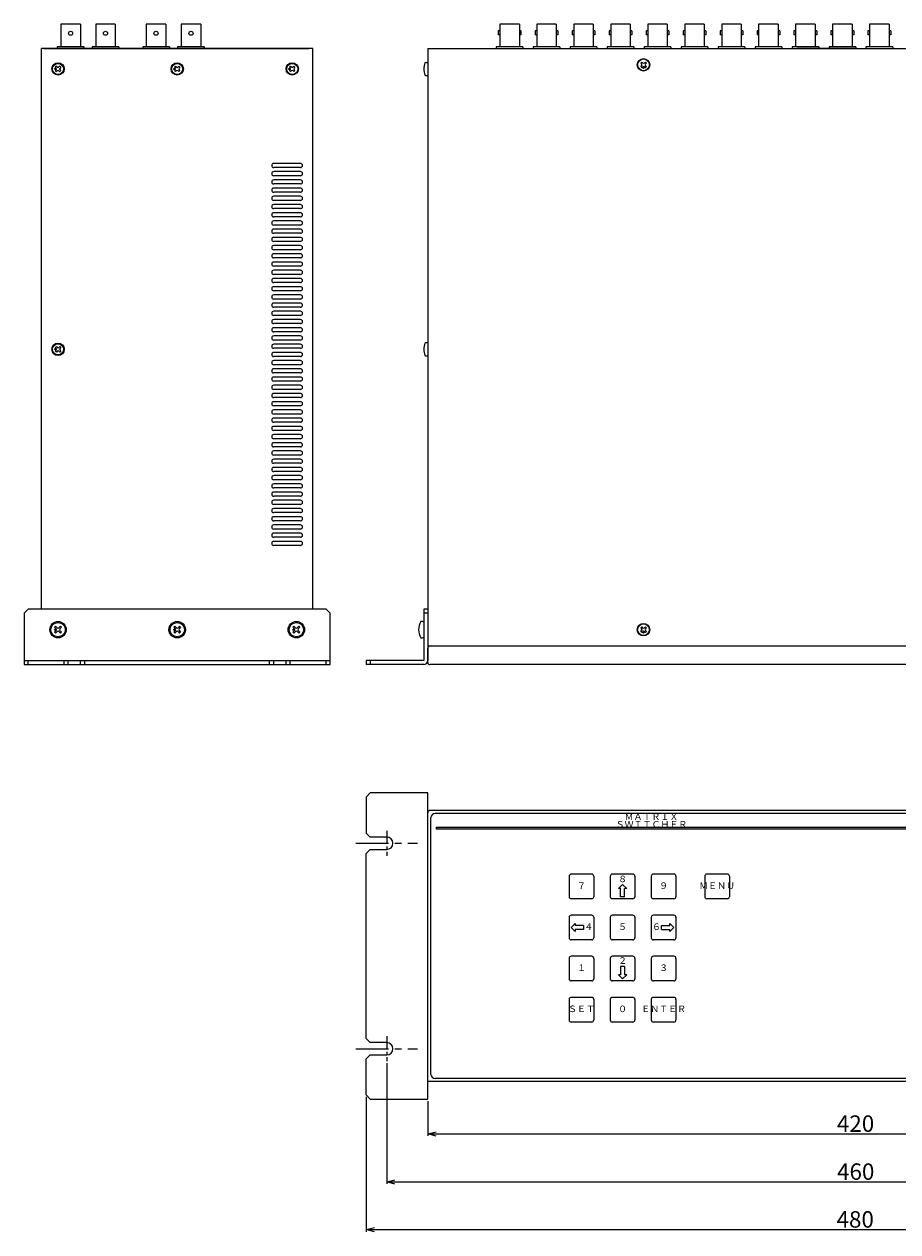
# Model space of a CAD drawing. Extents: x -404 to 451, y 17 to 1222.
# Drawn here: x -404 to 21, y 17 to 605 of the extents above; entities that cross this region are included whole.
import ezdxf

# ---------------------------------------------------------------- set-up
doc = ezdxf.new("R2010")
doc.units = 0
doc.linetypes.add('CENTER', pattern=[50.8, 31.75, -6.35, 6.35, -6.35])
doc.layers.get('0').update_dxf_attribs({"linetype": 'CONTINUOUS'})
doc.layers.get('DEFPOINTS').update_dxf_attribs({"linetype": 'CONTINUOUS'})
for name, color, linetype in [('ear', 200, 'CONTINUOUS'), ('寸法', 7, 'CONTINUOUS'), ('本体', 7, 'CONTINUOUS')]:
    doc.layers.add(name, color=color, linetype=linetype)
doc.styles.add('MX_NOTE_STANDARD', font='txt.shx', dxfattribs={"height": 4.1656, "bigfont": 'extfont.shx'})
doc.styles.add('幅0.6高さ2.3', font='txt.shx', dxfattribs={"width": 0.6, "height": 2.3, "bigfont": 'extfont.shx'})
doc.styles.add('幅0.8高さ2.3', font='txt.shx', dxfattribs={"width": 0.8, "height": 2.3, "bigfont": 'extfont.shx'})
doc.dimstyles.new('ARTICS', dxfattribs={"dimtxt": 4.1656, "dimasz": 4, "dimexe": 1, "dimexo": 1, "dimgap": 1, "dimtad": 1, "dimtoh": 1, "dimdec": 1, "dimdsep": 46, "dimtxsty": 'MX_NOTE_STANDARD', "dimblk": 'OPEN30', "dimcen": 2.5, "dimclrt": 6, "dimadec": 0, "dimazin": 0, "dimtfac": 1, "dimtdec": 1, "dimtmove": 0, "dimatfit": 3, "dimldrblk": 'OPEN30', "dimfxl": 1, "dimtolj": 1, "dimtzin": 0, "dimlwd": 13, "dimlwe": 13, "dimarcsym": 0})

# ---------------------------------------------------------------- blocks, each defined once
blk = doc.blocks.new('_OPEN30')
at = {"color": 0, "linetype": 'ByBlock'}
for p, q in [((-1, 0.267949), (0, 0)), ((0, 0), (-1, -0.267949)), ((0, 0), (-1, 0))]:
    blk.add_line(p, q, dxfattribs=at)
blk = doc.blocks.new('*D91')
at = {"layer": 'DEFPOINTS', "color": 0, "linetype": 'Continuous'}
for p in [(-237.75, 83.76), (242.25, 84.76), (242.25, 18.17)]:
    blk.add_point(p, dxfattribs=at)
at = {"layer": '寸法', "color": 0, "linetype": 'Continuous', "lineweight": 13}
for p, q in [((-237.75, 82.76), (-237.75, 17.17)), ((242.25, 83.76), (242.25, 17.17)), ((-233.75, 18.17), (238.25, 18.17))]:
    blk.add_line(p, q, dxfattribs=at)
at = {"layer": '寸法', "color": 0, "linetype": 'Continuous', "lineweight": 13, "xscale": 4, "yscale": 4, "zscale": 4, "rotation": 180}
blk.add_blockref('_OPEN30', (-237.75, 18.17), dxfattribs=at)
at = {"layer": '寸法', "color": 0, "linetype": 'Continuous', "lineweight": 13, "xscale": 4, "yscale": 4, "zscale": 4}
blk.add_blockref('_OPEN30', (242.25, 18.17), dxfattribs=at)
at = {"layer": '寸法', "color": 6, "linetype": 'Continuous', "insert": (0.31, 23.17), "char_height": 8, "attachment_point": 5}
blk.add_mtext('\\A1;480', dxfattribs=at)
blk = doc.blocks.new('*D92')
at = {"layer": 'DEFPOINTS', "color": 0, "linetype": 'Continuous'}
for p in [(-227.75, 100.18), (232.25, 100.18), (232.25, 41.42)]:
    blk.add_point(p, dxfattribs=at)
at = {"layer": '寸法', "color": 0, "linetype": 'Continuous', "lineweight": 13}
for p, q in [((-227.75, 99.18), (-227.75, 40.42)), ((232.25, 99.18), (232.25, 40.42)), ((-223.75, 41.42), (228.25, 41.42))]:
    blk.add_line(p, q, dxfattribs=at)
at = {"layer": '寸法', "color": 0, "linetype": 'Continuous', "lineweight": 13, "xscale": 4, "yscale": 4, "zscale": 4, "rotation": 180}
blk.add_blockref('_OPEN30', (-227.75, 41.42), dxfattribs=at)
at = {"layer": '寸法', "color": 0, "linetype": 'Continuous', "lineweight": 13, "xscale": 4, "yscale": 4, "zscale": 4}
blk.add_blockref('_OPEN30', (232.25, 41.42), dxfattribs=at)
at = {"layer": '寸法', "color": 6, "linetype": 'Continuous', "insert": (0.55, 46.42), "char_height": 8, "attachment_point": 5}
blk.add_mtext('\\A1;460', dxfattribs=at)
blk = doc.blocks.new('*D93')
at = {"layer": 'DEFPOINTS', "color": 0, "linetype": 'Continuous'}
for p in [(-207.75, 81.76), (212.25, 81.76), (212.25, 64.79)]:
    blk.add_point(p, dxfattribs=at)
at = {"layer": '寸法', "color": 0, "linetype": 'Continuous', "lineweight": 13}
for p, q in [((-207.75, 80.76), (-207.75, 63.79)), ((212.25, 80.76), (212.25, 63.79)), ((-203.75, 64.79), (208.25, 64.79))]:
    blk.add_line(p, q, dxfattribs=at)
at = {"layer": '寸法', "color": 0, "linetype": 'Continuous', "lineweight": 13, "xscale": 4, "yscale": 4, "zscale": 4, "rotation": 180}
blk.add_blockref('_OPEN30', (-207.75, 64.79), dxfattribs=at)
at = {"layer": '寸法', "color": 0, "linetype": 'Continuous', "lineweight": 13, "xscale": 4, "yscale": 4, "zscale": 4}
blk.add_blockref('_OPEN30', (212.25, 64.79), dxfattribs=at)
at = {"layer": '寸法', "color": 6, "linetype": 'Continuous', "insert": (0.47, 69.79), "char_height": 8, "attachment_point": 5}
blk.add_mtext('\\A1;420', dxfattribs=at)

msp = doc.modelspace()

# ---------------------------------------------------------------- linework, layer by layer
at = {"layer": 'ear', "linetype": 'Continuous'}
for p, q in [((-402.25, 320.26), (-404.25, 318.26)), ((-404.25, 318.26), (-404.25, 293.26)), ((-257.25, 320.26), (-402.25, 320.26)), ((-255.25, 318.26), (-257.25, 320.26)), ((-255.25, 293.26), (-255.25, 318.26)), ((-209.75, 320.26), (-209.75, 295.26)), ((-207.75, 320.26), (-209.75, 320.26)), ((-207.75, 318.26), (-209.75, 318.26)), ((-207.75, 320.26), (-207.75, 295.26)), ((-388.92, 311.93), (-389.41, 311.43)), ((-388.92, 311.93), (-388.17, 311.18)), ((-386.58, 311.93), (-387.33, 311.18)), ((-386.58, 311.93), (-386.09, 311.43)), ((-330.92, 311.93), (-331.41, 311.43)), ((-330.92, 311.93), (-330.17, 311.18)), ((-328.58, 311.93), (-329.33, 311.18)), ((-328.58, 311.93), (-328.09, 311.43)), ((-272.92, 311.93), (-273.41, 311.43)), ((-272.92, 311.93), (-272.17, 311.18)), ((-270.58, 311.93), (-271.33, 311.18)), ((-270.58, 311.93), (-270.09, 311.43)), ((-209.75, 313.88), (-209.75, 306.65)), ((-389.41, 311.43), (-388.67, 310.69)), ((-388.67, 309.84), (-389.41, 309.1)), ((-389.41, 309.1), (-388.92, 308.6)), ((-388.17, 309.34), (-388.92, 308.6)), ((-387.33, 309.34), (-386.58, 308.6)), ((-386.09, 311.43), (-386.83, 310.69)), ((-386.83, 309.84), (-386.09, 309.1)), ((-386.09, 309.1), (-386.58, 308.6)), ((-331.41, 311.43), (-330.67, 310.69)), ((-330.67, 309.84), (-331.41, 309.1)), ((-331.41, 309.1), (-330.92, 308.6)), ((-330.17, 309.34), (-330.92, 308.6)), ((-329.33, 309.34), (-328.58, 308.6)), ((-328.09, 311.43), (-328.83, 310.69)), ((-328.83, 309.84), (-328.09, 309.1)), ((-328.09, 309.1), (-328.58, 308.6)), ((-273.41, 311.43), (-272.67, 310.69)), ((-272.67, 309.84), (-273.41, 309.1)), ((-273.41, 309.1), (-272.92, 308.6)), ((-272.17, 309.34), (-272.92, 308.6)), ((-271.33, 309.34), (-270.58, 308.6)), ((-270.09, 311.43), (-270.83, 310.69)), ((-270.83, 309.84), (-270.09, 309.1)), ((-270.09, 309.1), (-270.58, 308.6)), ((-404.25, 295.26), (-255.25, 295.26)), ((-402.25, 293.26), (-402.25, 295.26)), ((-384.75, 293.26), (-384.75, 295.26)), ((-382.75, 293.26), (-382.75, 295.26)), ((-376.75, 293.26), (-376.75, 295.26)), ((-374.75, 293.26), (-374.75, 295.26)), ((-284.75, 293.26), (-284.75, 295.26)), ((-282.75, 293.26), (-282.75, 295.26)), ((-276.75, 293.26), (-276.75, 295.26)), ((-274.75, 293.26), (-274.75, 295.26)), ((-257.25, 293.26), (-257.25, 295.26)), ((-209.75, 295.26), (-237.75, 295.26)), ((-237.75, 295.26), (-237.75, 293.26)), ((-235.75, 295.26), (-235.75, 293.26)), ((-404.25, 293.26), (-255.25, 293.26)), ((-209.75, 293.26), (-237.75, 293.26)), ((-235.75, 230.76), (-237.75, 228.76)), ((-207.75, 230.76), (-235.75, 230.76)), ((-207.75, 81.76), (-207.75, 230.76)), ((-237.75, 228.76), (-237.75, 211.26)), ((-235.75, 209.26), (-237.75, 211.26)), ((-227.75, 209.26), (-235.75, 209.26)), ((-235.75, 203.26), (-237.75, 201.26)), ((-237.75, 111.26), (-237.75, 201.26)), ((-235.75, 203.26), (-227.75, 203.26)), ((-235.75, 109.26), (-237.75, 111.26)), ((-227.75, 109.26), (-235.75, 109.26)), ((-235.75, 103.26), (-237.75, 101.26)), ((-237.75, 83.76), (-237.75, 101.26)), ((-235.75, 103.26), (-227.75, 103.26)), ((-235.75, 81.76), (-237.75, 83.76)), ((-235.75, 81.76), (-207.75, 81.76))]:
    msp.add_line(p, q, dxfattribs=at)
at = {"layer": 'ear', "color": 0, "linetype": 'CENTER', "ltscale": 0.2}
for p, q in [((-227.75, 212.34), (-227.75, 200.18)), ((-227.75, 112.34), (-227.75, 100.18))]:
    msp.add_line(p, q, dxfattribs=at)
at = {"layer": 'ear', "color": 0, "linetype": 'CENTER', "ltscale": 0.5}
for p, q in [((-242.8, 206.26), (-212.7, 206.26)), ((-242.8, 206.26), (-212.7, 206.26)), ((-242.8, 106.26), (-212.7, 106.26))]:
    msp.add_line(p, q, dxfattribs=at)
at = {"layer": 'ear', "linetype": 'Continuous'}
for centre, radius in [((-387.75, 310.26), 4), ((-387.75, 310.26), 3.5), ((-329.75, 310.26), 4), ((-329.75, 310.26), 3.5), ((-271.75, 310.26), 4), ((-271.75, 310.26), 3.5), ((-389.16, 310.26), 0.3), ((-331.16, 310.26), 0.3), ((-273.16, 310.26), 0.3)]:
    msp.add_circle(centre, radius, dxfattribs=at)
for centre, radius, start, end in [((-204.25, 310.26), 8, 150.63729, 209.38337), ((-210.75, 312.76), 1.5, 48.20002, 108.33323), ((-389.09, 310.26), 0.6, 315.06749, 44.93251), ((-387.75, 311.61), 0.6, 225.06748, 314.93251), ((-387.75, 308.92), 0.6, 45.06748, 134.93251), ((-386.41, 310.26), 0.6, 135.06748, 224.93251), ((-331.09, 310.26), 0.6, 315.06749, 44.93251), ((-329.75, 311.61), 0.6, 225.06748, 314.93251), ((-329.75, 308.92), 0.6, 45.06748, 134.93251), ((-328.41, 310.26), 0.6, 135.06748, 224.93251), ((-273.09, 310.26), 0.6, 315.06749, 44.93251), ((-271.75, 311.61), 0.6, 225.06748, 314.93251), ((-271.75, 308.92), 0.6, 45.06748, 134.93251), ((-270.41, 310.26), 0.6, 135.06748, 224.93251), ((-210.75, 307.76), 1.5, 251.68744, 311.82065), ((-209.75, 295.26), 2, 270, 0), ((-227.75, 206.26), 3, 270, 90), ((-227.75, 106.26), 3, 270, 90)]:
    msp.add_arc(centre, radius, start, end, dxfattribs=at)
at = {"layer": '本体', "color": 84, "linetype": 'Continuous'}
for p, q in [((-376.9, 605.07), (-386.4, 605.07)), ((-386.4, 605.07), (-386.4, 594.07)), ((-376.9, 605.07), (-376.9, 594.07)), ((-359.9, 605.07), (-369.4, 605.07)), ((-369.4, 605.07), (-369.4, 604.5)), ((-369.4, 604.5), (-369.4, 594.07)), ((-359.9, 605.07), (-359.9, 594.07)), ((-335.3, 605.07), (-344.8, 605.07)), ((-344.8, 605.07), (-344.8, 594.07)), ((-335.3, 605.07), (-335.3, 594.07)), ((-318.3, 605.07), (-327.8, 605.07)), ((-327.8, 605.07), (-327.8, 604.5)), ((-327.8, 604.5), (-327.8, 594.07)), ((-318.3, 605.07), (-318.3, 594.07)), ((-173.5, 601.83), (-173.5, 599.83)), ((-172.7, 601.83), (-173.5, 601.83)), ((-172.7, 599.83), (-173.5, 599.83)), ((-172.7, 605.07), (-172.7, 594.07)), ((-163.2, 605.07), (-172.7, 605.07)), ((-163.2, 605.07), (-163.2, 594.07)), ((-162.4, 601.83), (-163.2, 601.83)), ((-162.4, 599.83), (-163.2, 599.83)), ((-162.4, 601.83), (-162.4, 599.83)), ((-154.7, 601.83), (-155.5, 601.83)), ((-155.5, 601.83), (-155.5, 599.83)), ((-154.7, 599.83), (-155.5, 599.83)), ((-154.7, 605.07), (-154.7, 594.07)), ((-145.2, 605.07), (-154.7, 605.07)), ((-145.2, 605.07), (-145.2, 594.07)), ((-144.4, 601.83), (-145.2, 601.83)), ((-144.4, 599.83), (-145.2, 599.83)), ((-144.4, 601.83), (-144.4, 599.83)), ((-136.7, 601.83), (-137.5, 601.83)), ((-137.5, 601.83), (-137.5, 599.83)), ((-136.7, 599.83), (-137.5, 599.83)), ((-136.7, 605.07), (-136.7, 594.07)), ((-127.2, 605.07), (-136.7, 605.07)), ((-127.2, 605.07), (-127.2, 594.07)), ((-126.4, 601.83), (-127.2, 601.83)), ((-126.4, 599.83), (-127.2, 599.83)), ((-126.4, 601.83), (-126.4, 599.83)), ((-119.5, 601.83), (-119.5, 599.83)), ((-118.7, 601.83), (-119.5, 601.83)), ((-118.7, 599.83), (-119.5, 599.83)), ((-118.7, 605.07), (-118.7, 594.07)), ((-109.2, 605.07), (-118.7, 605.07)), ((-109.2, 605.07), (-109.2, 594.07)), ((-108.4, 601.83), (-109.2, 601.83)), ((-108.4, 599.83), (-109.2, 599.83)), ((-108.4, 601.83), (-108.4, 599.83)), ((-101.5, 601.83), (-101.5, 599.83)), ((-100.7, 601.83), (-101.5, 601.83)), ((-100.7, 599.83), (-101.5, 599.83)), ((-100.7, 605.07), (-100.7, 594.07)), ((-91.2, 605.07), (-100.7, 605.07)), ((-91.2, 605.07), (-91.2, 594.07)), ((-90.4, 601.83), (-91.2, 601.83)), ((-90.4, 599.83), (-91.2, 599.83)), ((-90.4, 601.83), (-90.4, 599.83)), ((-83.5, 601.83), (-83.5, 599.83)), ((-82.7, 601.83), (-83.5, 601.83)), ((-82.7, 599.83), (-83.5, 599.83)), ((-82.7, 605.07), (-82.7, 594.07)), ((-73.2, 605.07), (-82.7, 605.07)), ((-73.2, 605.07), (-73.2, 594.07)), ((-72.4, 601.83), (-73.2, 601.83)), ((-72.4, 599.83), (-73.2, 599.83)), ((-72.4, 601.83), (-72.4, 599.83)), ((-65.5, 601.83), (-65.5, 599.83)), ((-64.7, 601.83), (-65.5, 601.83)), ((-64.7, 599.83), (-65.5, 599.83)), ((-64.7, 605.07), (-64.7, 594.07)), ((-55.2, 605.07), (-64.7, 605.07)), ((-55.2, 605.07), (-55.2, 594.07)), ((-54.4, 601.83), (-55.2, 601.83)), ((-54.4, 599.83), (-55.2, 599.83)), ((-54.4, 601.83), (-54.4, 599.83)), ((-47.5, 601.83), (-47.5, 599.83)), ((-46.7, 601.83), (-47.5, 601.83)), ((-46.7, 599.83), (-47.5, 599.83)), ((-46.7, 605.07), (-46.7, 594.07)), ((-37.2, 605.07), (-46.7, 605.07)), ((-37.2, 605.07), (-37.2, 594.07)), ((-36.4, 601.83), (-37.2, 601.83)), ((-36.4, 599.83), (-37.2, 599.83)), ((-36.4, 601.83), (-36.4, 599.83)), ((-29.5, 601.83), (-29.5, 599.83)), ((-28.7, 601.83), (-29.5, 601.83)), ((-28.7, 599.83), (-29.5, 599.83)), ((-28.7, 605.07), (-28.7, 594.07)), ((-19.2, 605.07), (-28.7, 605.07)), ((-19.2, 605.07), (-19.2, 594.07)), ((-18.4, 601.83), (-19.2, 601.83)), ((-18.4, 599.83), (-19.2, 599.83)), ((-18.4, 601.83), (-18.4, 599.83)), ((-11.5, 601.83), (-11.5, 599.83)), ((-10.7, 601.83), (-11.5, 601.83)), ((-10.7, 599.83), (-11.5, 599.83)), ((-10.7, 605.07), (-10.7, 594.07)), ((-1.2, 605.07), (-10.7, 605.07)), ((-1.2, 605.07), (-1.2, 594.07)), ((-0.4, 601.83), (-1.2, 601.83)), ((-0.4, 599.83), (-1.2, 599.83)), ((-0.4, 601.83), (-0.4, 599.83)), ((7.3, 601.83), (6.5, 601.83)), ((6.5, 601.83), (6.5, 599.83)), ((7.3, 599.83), (6.5, 599.83)), ((7.3, 605.07), (7.3, 594.07)), ((16.8, 605.07), (7.3, 605.07)), ((16.8, 605.07), (16.8, 594.07)), ((17.6, 601.83), (16.8, 601.83)), ((17.6, 599.83), (16.8, 599.83)), ((17.6, 601.83), (17.6, 599.83)), ((-375.15, 594.07), (-388.15, 594.07)), ((-388.15, 594.07), (-388.15, 593.27)), ((-375.15, 594.07), (-375.15, 593.27)), ((-358.15, 594.07), (-371.15, 594.07)), ((-371.15, 594.07), (-371.15, 593.27)), ((-358.15, 594.07), (-358.15, 593.27)), ((-333.55, 594.07), (-346.55, 594.07)), ((-346.55, 594.07), (-346.55, 593.27)), ((-333.55, 594.07), (-333.55, 593.27)), ((-316.55, 594.07), (-329.55, 594.07)), ((-329.55, 594.07), (-329.55, 593.27)), ((-316.55, 594.07), (-316.55, 593.27)), ((-161.45, 594.07), (-174.45, 594.07)), ((-174.45, 594.07), (-174.45, 593.26)), ((-161.45, 594.07), (-161.45, 593.26)), ((-143.45, 594.07), (-156.45, 594.07)), ((-156.45, 594.07), (-156.45, 593.26)), ((-143.45, 594.07), (-143.45, 593.26)), ((-125.45, 594.07), (-138.45, 594.07)), ((-138.45, 594.07), (-138.45, 593.26)), ((-125.45, 594.07), (-125.45, 593.26)), ((-107.45, 594.07), (-120.45, 594.07)), ((-120.45, 594.07), (-120.45, 593.26)), ((-107.45, 594.07), (-107.45, 593.26)), ((-89.45, 594.07), (-102.45, 594.07)), ((-102.45, 594.07), (-102.45, 593.26)), ((-89.45, 594.07), (-89.45, 593.26)), ((-71.45, 594.07), (-84.45, 594.07)), ((-84.45, 594.07), (-84.45, 593.26)), ((-71.45, 594.07), (-71.45, 593.26)), ((-53.45, 594.07), (-66.45, 594.07)), ((-66.45, 594.07), (-66.45, 593.26)), ((-53.45, 594.07), (-53.45, 593.26)), ((-35.45, 594.07), (-48.45, 594.07)), ((-48.45, 594.07), (-48.45, 593.26)), ((-35.45, 594.07), (-35.45, 593.26)), ((-17.45, 594.07), (-30.45, 594.07)), ((-30.45, 594.07), (-30.45, 593.26)), ((-17.45, 594.07), (-17.45, 593.26)), ((0.55, 594.07), (-12.45, 594.07)), ((-12.45, 594.07), (-12.45, 593.26)), ((0.55, 594.07), (0.55, 593.26)), ((18.55, 594.07), (5.55, 594.07)), ((5.55, 594.07), (5.55, 593.26)), ((18.55, 594.07), (18.55, 593.26)), ((-395.75, 320.26), (-395.75, 593.26)), ((-263.75, 593.26), (-395.75, 593.26)), ((-394.75, 593.26), (-265.75, 593.26)), ((-263.75, 320.26), (-263.75, 593.26)), ((-207.75, 593.26), (-207.75, 302.27)), ((-207.75, 593.26), (212.25, 593.26)), ((0.95, 593.26), (-28.05, 593.26)), ((-24.75, 593.26), (-21.25, 593.26)), ((-388.55, 584.59), (-389.08, 584.06)), ((-389.08, 584.06), (-388.7, 583.69)), ((-388.7, 582.84), (-389.08, 582.47)), ((-389.08, 582.47), (-388.55, 581.94)), ((-388.55, 584.59), (-388.17, 584.22)), ((-388.17, 582.31), (-388.55, 581.94)), ((-386.95, 584.59), (-387.33, 584.22)), ((-387.33, 582.31), (-386.95, 581.94)), ((-386.95, 584.59), (-386.42, 584.06)), ((-386.42, 582.47), (-386.95, 581.94)), ((-386.42, 584.06), (-386.79, 583.69)), ((-386.79, 582.84), (-386.42, 582.47)), ((-330.55, 584.59), (-331.08, 584.06)), ((-331.08, 584.06), (-330.7, 583.69)), ((-330.7, 582.84), (-331.08, 582.47)), ((-331.08, 582.47), (-330.55, 581.94)), ((-330.55, 584.59), (-330.17, 584.22)), ((-330.17, 582.31), (-330.55, 581.94)), ((-328.95, 584.59), (-329.33, 584.22)), ((-329.33, 582.31), (-328.95, 581.94)), ((-328.95, 584.59), (-328.42, 584.06)), ((-328.42, 582.47), (-328.95, 581.94)), ((-328.42, 584.06), (-328.79, 583.69)), ((-328.79, 582.84), (-328.42, 582.47)), ((-274.55, 584.59), (-275.08, 584.06)), ((-275.08, 584.06), (-274.7, 583.69)), ((-274.7, 582.84), (-275.08, 582.47)), ((-275.08, 582.47), (-274.55, 581.94)), ((-274.55, 584.59), (-274.17, 584.22)), ((-274.17, 582.31), (-274.55, 581.94)), ((-272.95, 584.59), (-273.33, 584.22)), ((-273.33, 582.31), (-272.95, 581.94)), ((-272.95, 584.59), (-272.42, 584.06)), ((-272.42, 582.47), (-272.95, 581.94)), ((-272.42, 584.06), (-272.79, 583.69)), ((-272.79, 582.84), (-272.42, 582.47)), ((-207.75, 586.02), (-207.75, 580.26)), ((-104.13, 586.15), (-103.63, 586.64)), ((-104.13, 586.15), (-103.67, 585.69)), ((-104.13, 584.38), (-103.67, 584.84)), ((-104.13, 584.38), (-103.63, 583.88)), ((-103.63, 586.64), (-103.17, 586.18)), ((-103.63, 583.88), (-103.17, 584.34)), ((-102.32, 586.18), (-101.86, 586.64)), ((-102.32, 584.34), (-101.86, 583.88)), ((-101.86, 586.64), (-101.37, 586.15)), ((-101.86, 583.88), (-101.37, 584.38)), ((-101.83, 585.69), (-101.37, 586.15)), ((-101.83, 584.84), (-101.37, 584.38)), ((-269.75, 537.26), (-282.75, 537.26)), ((-269.75, 535.26), (-282.75, 535.26)), ((-269.75, 533.26), (-282.75, 533.26)), ((-269.75, 531.26), (-282.75, 531.26)), ((-269.75, 529.26), (-282.75, 529.26)), ((-269.75, 527.26), (-282.75, 527.26)), ((-269.75, 525.26), (-282.75, 525.26)), ((-269.75, 523.26), (-282.75, 523.26)), ((-269.75, 521.26), (-282.75, 521.26)), ((-269.75, 519.26), (-282.75, 519.26)), ((-269.75, 517.26), (-282.75, 517.26)), ((-269.75, 515.26), (-282.75, 515.26)), ((-269.75, 513.26), (-282.75, 513.26)), ((-269.75, 511.26), (-282.75, 511.26)), ((-269.75, 509.26), (-282.75, 509.26)), ((-269.75, 507.26), (-282.75, 507.26)), ((-269.75, 505.26), (-282.75, 505.26)), ((-269.75, 503.26), (-282.75, 503.26)), ((-269.75, 501.26), (-282.75, 501.26)), ((-269.75, 499.26), (-282.75, 499.26)), ((-269.75, 497.26), (-282.75, 497.26)), ((-269.75, 495.26), (-282.75, 495.26)), ((-269.75, 493.26), (-282.75, 493.26)), ((-269.75, 491.26), (-282.75, 491.26)), ((-269.75, 489.26), (-282.75, 489.26)), ((-269.75, 487.26), (-282.75, 487.26)), ((-269.75, 485.26), (-282.75, 485.26)), ((-269.75, 483.26), (-282.75, 483.26)), ((-269.75, 481.26), (-282.75, 481.26)), ((-269.75, 479.26), (-282.75, 479.26)), ((-269.75, 477.26), (-282.75, 477.26)), ((-269.75, 475.26), (-282.75, 475.26)), ((-269.75, 473.26), (-282.75, 473.26)), ((-269.75, 471.26), (-282.75, 471.26)), ((-269.75, 469.26), (-282.75, 469.26)), ((-269.75, 467.26), (-282.75, 467.26)), ((-269.75, 465.26), (-282.75, 465.26)), ((-269.75, 463.26), (-282.75, 463.26)), ((-269.75, 461.26), (-282.75, 461.26)), ((-269.75, 459.26), (-282.75, 459.26)), ((-269.75, 457.26), (-282.75, 457.26)), ((-269.75, 455.26), (-282.75, 455.26)), ((-269.75, 453.26), (-282.75, 453.26)), ((-388.55, 448.09), (-389.08, 447.56)), ((-389.08, 447.56), (-388.7, 447.19)), ((-388.55, 448.09), (-388.17, 447.72)), ((-386.95, 448.09), (-387.33, 447.72)), ((-386.95, 448.09), (-386.42, 447.56)), ((-386.42, 447.56), (-386.79, 447.19)), ((-269.75, 451.26), (-282.75, 451.26)), ((-269.75, 449.26), (-282.75, 449.26)), ((-269.75, 447.26), (-282.75, 447.26)), ((-207.75, 449.76), (-207.75, 443.76)), ((-388.7, 446.34), (-389.08, 445.97)), ((-389.08, 445.97), (-388.55, 445.44)), ((-388.17, 445.81), (-388.55, 445.44)), ((-387.33, 445.81), (-386.95, 445.44)), ((-386.42, 445.97), (-386.95, 445.44)), ((-386.79, 446.34), (-386.42, 445.97)), ((-269.75, 445.26), (-282.75, 445.26)), ((-269.75, 443.26), (-282.75, 443.26)), ((-269.75, 441.26), (-282.75, 441.26)), ((-269.75, 439.26), (-282.75, 439.26)), ((-269.75, 437.26), (-282.75, 437.26)), ((-269.75, 435.26), (-282.75, 435.26)), ((-269.75, 433.26), (-282.75, 433.26)), ((-269.75, 431.26), (-282.75, 431.26)), ((-269.75, 429.26), (-282.75, 429.26)), ((-269.75, 427.26), (-282.75, 427.26)), ((-269.75, 425.26), (-282.75, 425.26)), ((-269.75, 423.26), (-282.75, 423.26)), ((-269.75, 421.26), (-282.75, 421.26)), ((-269.75, 419.26), (-282.75, 419.26)), ((-269.75, 417.26), (-282.75, 417.26)), ((-269.75, 415.26), (-282.75, 415.26)), ((-269.75, 413.26), (-282.75, 413.26)), ((-269.75, 411.26), (-282.75, 411.26)), ((-269.75, 409.26), (-282.75, 409.26)), ((-269.75, 407.26), (-282.75, 407.26)), ((-269.75, 405.26), (-282.75, 405.26)), ((-269.75, 403.26), (-282.75, 403.26)), ((-269.75, 401.26), (-282.75, 401.26)), ((-269.75, 399.26), (-282.75, 399.26)), ((-269.75, 397.26), (-282.75, 397.26)), ((-269.75, 395.26), (-282.75, 395.26)), ((-269.75, 393.26), (-282.75, 393.26)), ((-269.75, 391.26), (-282.75, 391.26)), ((-269.75, 389.26), (-282.75, 389.26)), ((-269.75, 387.26), (-282.75, 387.26)), ((-269.75, 385.26), (-282.75, 385.26)), ((-269.75, 383.26), (-282.75, 383.26)), ((-269.75, 381.26), (-282.75, 381.26)), ((-269.75, 379.26), (-282.75, 379.26)), ((-269.75, 377.26), (-282.75, 377.26)), ((-269.75, 375.26), (-282.75, 375.26)), ((-269.75, 373.26), (-282.75, 373.26)), ((-269.75, 371.26), (-282.75, 371.26)), ((-269.75, 369.26), (-282.75, 369.26)), ((-269.75, 367.26), (-282.75, 367.26)), ((-269.75, 365.26), (-282.75, 365.26)), ((-269.75, 363.26), (-282.75, 363.26)), ((-269.75, 361.26), (-282.75, 361.26)), ((-269.75, 359.26), (-282.75, 359.26)), ((-269.75, 357.26), (-282.75, 357.26)), ((-269.75, 355.26), (-282.75, 355.26)), ((-269.75, 353.26), (-282.75, 353.26)), ((-269.75, 351.26), (-282.75, 351.26)), ((-104.13, 311.15), (-103.63, 311.64)), ((-103.63, 311.64), (-103.17, 311.18)), ((-102.32, 311.18), (-101.86, 311.64)), ((-101.86, 311.64), (-101.37, 311.15)), ((-104.13, 311.15), (-103.67, 310.69)), ((-104.13, 309.38), (-103.67, 309.84)), ((-104.13, 309.38), (-103.63, 308.88)), ((-103.63, 308.88), (-103.17, 309.34)), ((-102.32, 309.34), (-101.86, 308.88)), ((-101.86, 308.88), (-101.37, 309.38)), ((-101.83, 310.69), (-101.37, 311.15)), ((-101.83, 309.84), (-101.37, 309.38)), ((212.25, 302.27), (-207.75, 302.27)), ((-207.75, 294.26), (-207.75, 301.26)), ((211.25, 302.26), (-206.75, 302.26)), ((211.25, 302.26), (-206.75, 302.26)), ((211.25, 293.26), (-206.75, 293.26)), ((-207.75, 90.26), (-207.75, 221.26)), ((211.25, 222.26), (-206.75, 222.26)), ((-206.25, 93.76), (-206.25, 218.76)), ((208.75, 220.76), (-204.25, 220.76)), ((-203.75, 214.06), (208.25, 214.06)), ((-203.75, 214.06), (-203.75, 213.26)), ((-203.75, 213.26), (208.25, 213.26)), ((-138.95, 190.26), (-138.95, 180.26)), ((-127.95, 191.26), (-137.95, 191.26)), ((-126.95, 190.26), (-126.95, 180.26)), ((-118.95, 190.26), (-118.95, 180.26)), ((-107.95, 191.26), (-117.95, 191.26)), ((-106.95, 190.26), (-106.95, 180.26)), ((-98.95, 190.26), (-98.95, 180.26)), ((-87.95, 191.26), (-97.95, 191.26)), ((-86.95, 190.26), (-86.95, 180.26)), ((-72.95, 190.26), (-72.95, 180.26)), ((-61.95, 191.26), (-71.95, 191.26)), ((-60.95, 190.26), (-60.95, 180.26)), ((-114.95, 184.26), (-112.95, 186.26)), ((-113.95, 184.26), (-114.95, 184.26)), ((-113.95, 180.26), (-113.95, 184.26)), ((-110.95, 184.26), (-112.95, 186.26)), ((-111.95, 180.26), (-111.95, 184.26)), ((-110.95, 184.26), (-111.95, 184.26)), ((-127.95, 179.26), (-137.95, 179.26)), ((-107.95, 179.26), (-117.95, 179.26)), ((-111.95, 180.26), (-113.95, 180.26)), ((-87.95, 179.26), (-97.95, 179.26)), ((-61.95, 179.26), (-71.95, 179.26)), ((-127.95, 171.26), (-137.95, 171.26)), ((-107.95, 171.26), (-117.95, 171.26)), ((-87.95, 171.26), (-97.95, 171.26)), ((-138.95, 170.26), (-138.95, 160.26)), ((-135.95, 167.26), (-137.95, 165.26)), ((-135.95, 163.26), (-137.95, 165.26)), ((-135.95, 167.26), (-135.95, 166.26)), ((-131.95, 166.26), (-135.95, 166.26)), ((-131.95, 166.26), (-131.95, 164.26)), ((-126.95, 170.26), (-126.95, 160.26)), ((-118.95, 170.26), (-118.95, 160.26)), ((-106.95, 170.26), (-106.95, 160.26)), ((-98.95, 170.26), (-98.95, 160.26)), ((-93.95, 164.26), (-93.95, 166.26)), ((-93.95, 166.26), (-89.95, 166.26)), ((-89.95, 166.26), (-89.95, 167.26)), ((-89.95, 167.26), (-87.95, 165.26)), ((-89.95, 163.26), (-87.95, 165.26)), ((-86.95, 170.26), (-86.95, 160.26)), ((-127.95, 159.26), (-137.95, 159.26)), ((-131.95, 164.26), (-135.95, 164.26)), ((-135.95, 164.26), (-135.95, 163.26)), ((-107.95, 159.26), (-117.95, 159.26)), ((-87.95, 159.26), (-97.95, 159.26)), ((-93.95, 164.26), (-89.95, 164.26)), ((-89.95, 163.26), (-89.95, 164.26)), ((-138.95, 150.26), (-138.95, 140.26)), ((-127.95, 151.26), (-137.95, 151.26)), ((-126.95, 150.26), (-126.95, 140.26)), ((-118.95, 150.26), (-118.95, 140.26)), ((-107.95, 151.26), (-117.95, 151.26)), ((-106.95, 150.26), (-106.95, 140.26)), ((-98.95, 150.26), (-98.95, 140.26)), ((-87.95, 151.26), (-97.95, 151.26)), ((-86.95, 150.26), (-86.95, 140.26)), ((-114.95, 142.26), (-112.95, 140.26)), ((-113.95, 142.26), (-114.95, 142.26)), ((-111.95, 146.26), (-113.95, 146.26)), ((-113.95, 146.26), (-113.95, 142.26)), ((-110.95, 142.26), (-112.95, 140.26)), ((-111.95, 146.26), (-111.95, 142.26)), ((-110.95, 142.26), (-111.95, 142.26)), ((-127.95, 139.26), (-137.95, 139.26)), ((-107.95, 139.26), (-117.95, 139.26)), ((-87.95, 139.26), (-97.95, 139.26)), ((-138.95, 130.26), (-138.95, 120.26)), ((-127.95, 131.26), (-137.95, 131.26)), ((-126.95, 130.26), (-126.95, 120.26)), ((-118.95, 130.26), (-118.95, 120.26)), ((-107.95, 131.26), (-117.95, 131.26)), ((-106.95, 130.26), (-106.95, 120.26)), ((-98.95, 130.26), (-98.95, 120.26)), ((-87.95, 131.26), (-97.95, 131.26)), ((-86.95, 130.26), (-86.95, 120.26)), ((-127.95, 119.26), (-137.95, 119.26)), ((-107.95, 119.26), (-117.95, 119.26)), ((-87.95, 119.26), (-97.95, 119.26)), ((212.25, 90.26), (-207.75, 90.26)), ((208.75, 91.76), (-204.25, 91.76))]:
    msp.add_line(p, q, dxfattribs=at)
for centre, radius in [((-381.65, 600.64), 1), ((-364.65, 600.64), 1), ((-340.05, 600.64), 1), ((-323.05, 600.64), 1), ((-102.75, 585.26), 3.05), ((-102.75, 585.26), 2.85), ((-387.75, 583.26), 3), ((-387.75, 583.26), 2.7), ((-389.13, 583.26), 0.3), ((-329.75, 583.26), 3), ((-329.75, 583.26), 2.7), ((-331.13, 583.26), 0.3), ((-273.75, 583.26), 3), ((-273.75, 583.26), 2.7), ((-275.13, 583.26), 0.3), ((-102.75, 583.85), 0.3), ((-387.75, 446.76), 3), ((-387.75, 446.76), 2.7), ((-389.13, 446.76), 0.3), ((-102.75, 310.26), 3.05), ((-102.75, 310.26), 2.85), ((-102.75, 308.85), 0.3)]:
    msp.add_circle(centre, radius, dxfattribs=at)
for centre, radius, start, end in [((-389.13, 583.26), 0.6, 315, 45), ((-387.75, 584.64), 0.6, 225, 315), ((-387.75, 581.88), 0.6, 45, 135), ((-386.37, 583.26), 0.6, 135, 225), ((-331.13, 583.26), 0.6, 315, 45), ((-329.75, 584.64), 0.6, 225, 315), ((-329.75, 581.88), 0.6, 45, 135), ((-328.37, 583.26), 0.6, 135, 225), ((-275.13, 583.26), 0.6, 315, 45), ((-273.75, 584.64), 0.6, 225, 315), ((-273.75, 581.88), 0.6, 45, 135), ((-272.37, 583.26), 0.6, 135, 225), ((-201.95, 583.26), 7.8, 157.38013, 202.61986), ((-208.68, 584.84), 1.5, 51.75968, 108.32289), ((-104.09, 585.26), 0.6, 315.06748, 44.93251), ((-102.75, 586.61), 0.6, 225.06748, 314.93251), ((-102.75, 583.92), 0.6, 45.06749, 134.93251), ((-101.4, 585.26), 0.6, 135.06748, 224.93251), ((-208.45, 581.39), 1.32, 238.1092, 301.89079), ((-282.75, 536.26), 1, 90, 180), ((-282.75, 536.26), 1, 180, 270), ((-269.75, 536.26), 1, 0, 90), ((-269.75, 536.26), 1, 270, 0), ((-282.75, 532.26), 1, 90, 180), ((-282.75, 532.26), 1, 180, 270), ((-282.75, 528.26), 1, 90, 180), ((-269.75, 532.26), 1, 0, 90), ((-269.75, 532.26), 1, 270, 0), ((-269.75, 528.26), 1, 0, 90), ((-282.75, 528.26), 1, 180, 270), ((-282.75, 524.26), 1, 90, 180), ((-282.75, 524.26), 1, 180, 270), ((-269.75, 528.26), 1, 270, 0), ((-269.75, 524.26), 1, 0, 90), ((-269.75, 524.26), 1, 270, 0), ((-282.75, 520.26), 1, 90, 180), ((-282.75, 520.26), 1, 180, 270), ((-269.75, 520.26), 1, 0, 90), ((-269.75, 520.26), 1, 270, 0), ((-282.75, 516.26), 1, 90, 180), ((-282.75, 516.26), 1, 180, 270), ((-282.75, 512.26), 1, 90, 180), ((-282.75, 512.26), 1, 180, 270), ((-269.75, 516.26), 1, 0, 90), ((-269.75, 516.26), 1, 270, 0), ((-269.75, 512.26), 1, 0, 90), ((-269.75, 512.26), 1, 270, 0), ((-282.75, 508.26), 1, 90, 180), ((-282.75, 508.26), 1, 180, 270), ((-269.75, 508.26), 1, 0, 90), ((-269.75, 508.26), 1, 270, 0), ((-282.75, 504.26), 1, 90, 180), ((-282.75, 504.26), 1, 180, 270), ((-282.75, 500.26), 1, 90, 180), ((-282.75, 500.26), 1, 180, 270), ((-269.75, 504.26), 1, 0, 90), ((-269.75, 504.26), 1, 270, 0), ((-269.75, 500.26), 1, 0, 90), ((-269.75, 500.26), 1, 270, 0), ((-282.75, 496.26), 1, 90, 180), ((-282.75, 496.26), 1, 180, 270), ((-269.75, 496.26), 1, 0, 90), ((-269.75, 496.26), 1, 270, 0), ((-282.75, 492.26), 1, 90, 180), ((-282.75, 492.26), 1, 180, 270), ((-282.75, 488.26), 1, 90, 180), ((-282.75, 488.26), 1, 180, 270), ((-269.75, 492.26), 1, 0, 90), ((-269.75, 492.26), 1, 270, 0), ((-269.75, 488.26), 1, 0, 90), ((-269.75, 488.26), 1, 270, 0), ((-282.75, 484.26), 1, 90, 180), ((-282.75, 484.26), 1, 180, 270), ((-269.75, 484.26), 1, 0, 90), ((-269.75, 484.26), 1, 270, 0), ((-282.75, 480.26), 1, 90, 180), ((-282.75, 480.26), 1, 180, 270), ((-282.75, 476.26), 1, 90, 180), ((-282.75, 476.26), 1, 180, 270), ((-269.75, 480.26), 1, 0, 90), ((-269.75, 480.26), 1, 270, 0), ((-269.75, 476.26), 1, 0, 90), ((-269.75, 476.26), 1, 270, 0), ((-282.75, 472.26), 1, 90, 180), ((-282.75, 472.26), 1, 180, 270), ((-269.75, 472.26), 1, 0, 90), ((-269.75, 472.26), 1, 270, 0), ((-282.75, 468.26), 1, 90, 180), ((-282.75, 468.26), 1, 180, 270), ((-282.75, 464.26), 1, 90, 180), ((-269.75, 468.26), 1, 0, 90), ((-269.75, 468.26), 1, 270, 0), ((-269.75, 464.26), 1, 0, 90), ((-282.75, 464.26), 1, 180, 270), ((-282.75, 460.26), 1, 90, 180), ((-282.75, 460.26), 1, 180, 270), ((-269.75, 464.26), 1, 270, 0), ((-269.75, 460.26), 1, 0, 90), ((-269.75, 460.26), 1, 270, 0), ((-282.75, 456.26), 1, 90, 180), ((-282.75, 456.26), 1, 180, 270), ((-282.75, 452.26), 1, 90, 180), ((-269.75, 456.26), 1, 0, 90), ((-269.75, 456.26), 1, 270, 0), ((-269.75, 452.26), 1, 0, 90), ((-389.13, 446.76), 0.6, 315, 45), ((-387.75, 448.14), 0.6, 225, 315), ((-386.37, 446.76), 0.6, 135, 225), ((-282.75, 452.26), 1, 180, 270), ((-282.75, 448.26), 1, 90, 180), ((-282.75, 448.26), 1, 180, 270), ((-269.75, 452.26), 1, 270, 0), ((-269.75, 448.26), 1, 0, 90), ((-269.75, 448.26), 1, 270, 0), ((-201.95, 446.76), 7.8, 157.38013, 202.61986), ((-208.45, 448.64), 1.32, 58.10921, 121.89079), ((-387.75, 445.38), 0.6, 45, 135), ((-282.75, 444.26), 1, 90, 180), ((-282.75, 444.26), 1, 180, 270), ((-282.75, 440.26), 1, 90, 180), ((-269.75, 444.26), 1, 0, 90), ((-269.75, 444.26), 1, 270, 0), ((-269.75, 440.26), 1, 0, 90), ((-208.45, 444.89), 1.32, 238.1092, 301.89079), ((-282.75, 440.26), 1, 180, 270), ((-282.75, 436.26), 1, 90, 180), ((-282.75, 436.26), 1, 180, 270), ((-269.75, 440.26), 1, 270, 0), ((-269.75, 436.26), 1, 0, 90), ((-269.75, 436.26), 1, 270, 0), ((-282.75, 432.26), 1, 90, 180), ((-282.75, 432.26), 1, 180, 270), ((-282.75, 428.26), 1, 90, 180), ((-269.75, 432.26), 1, 0, 90), ((-269.75, 432.26), 1, 270, 0), ((-269.75, 428.26), 1, 0, 90), ((-282.75, 428.26), 1, 180, 270), ((-282.75, 424.26), 1, 90, 180), ((-282.75, 424.26), 1, 180, 270), ((-269.75, 428.26), 1, 270, 0), ((-269.75, 424.26), 1, 0, 90), ((-269.75, 424.26), 1, 270, 0), ((-282.75, 420.26), 1, 90, 180), ((-282.75, 420.26), 1, 180, 270), ((-269.75, 420.26), 1, 0, 90), ((-269.75, 420.26), 1, 270, 0), ((-282.75, 416.26), 1, 90, 180), ((-282.75, 416.26), 1, 180, 270), ((-282.75, 412.26), 1, 90, 180), ((-282.75, 412.26), 1, 180, 270), ((-269.75, 416.26), 1, 0, 90), ((-269.75, 416.26), 1, 270, 0), ((-269.75, 412.26), 1, 0, 90), ((-269.75, 412.26), 1, 270, 0), ((-282.75, 408.26), 1, 90, 180), ((-282.75, 408.26), 1, 180, 270), ((-269.75, 408.26), 1, 0, 90), ((-269.75, 408.26), 1, 270, 0), ((-282.75, 404.26), 1, 90, 180), ((-282.75, 404.26), 1, 180, 270), ((-282.75, 400.26), 1, 90, 180), ((-282.75, 400.26), 1, 180, 270), ((-269.75, 404.26), 1, 0, 90), ((-269.75, 404.26), 1, 270, 0), ((-269.75, 400.26), 1, 0, 90), ((-269.75, 400.26), 1, 270, 0), ((-282.75, 396.26), 1, 90, 180), ((-282.75, 396.26), 1, 180, 270), ((-269.75, 396.26), 1, 0, 90), ((-269.75, 396.26), 1, 270, 0), ((-282.75, 392.26), 1, 90, 180), ((-282.75, 392.26), 1, 180, 270), ((-282.75, 388.26), 1, 90, 180), ((-282.75, 388.26), 1, 180, 270), ((-269.75, 392.26), 1, 0, 90), ((-269.75, 392.26), 1, 270, 0), ((-269.75, 388.26), 1, 0, 90), ((-269.75, 388.26), 1, 270, 0), ((-282.75, 384.26), 1, 90, 180), ((-282.75, 384.26), 1, 180, 270), ((-269.75, 384.26), 1, 0, 90), ((-269.75, 384.26), 1, 270, 0), ((-282.75, 380.26), 1, 90, 180), ((-282.75, 380.26), 1, 180, 270), ((-282.75, 376.26), 1, 90, 180), ((-269.75, 380.26), 1, 0, 90), ((-269.75, 380.26), 1, 270, 0), ((-269.75, 376.26), 1, 0, 90), ((-282.75, 376.26), 1, 180, 270), ((-282.75, 372.26), 1, 90, 180), ((-282.75, 372.26), 1, 180, 270), ((-269.75, 376.26), 1, 270, 0), ((-269.75, 372.26), 1, 0, 90), ((-269.75, 372.26), 1, 270, 0), ((-282.75, 368.26), 1, 90, 180), ((-282.75, 368.26), 1, 180, 270), ((-282.75, 364.26), 1, 90, 180), ((-269.75, 368.26), 1, 0, 90), ((-269.75, 368.26), 1, 270, 0), ((-269.75, 364.26), 1, 0, 90), ((-282.75, 364.26), 1, 180, 270), ((-282.75, 360.26), 1, 90, 180), ((-282.75, 360.26), 1, 180, 270), ((-269.75, 364.26), 1, 270, 0), ((-269.75, 360.26), 1, 0, 90), ((-269.75, 360.26), 1, 270, 0), ((-282.75, 356.26), 1, 90, 180), ((-282.75, 356.26), 1, 180, 270), ((-282.75, 352.26), 1, 90, 180), ((-269.75, 356.26), 1, 0, 90), ((-269.75, 356.26), 1, 270, 0), ((-269.75, 352.26), 1, 0, 90), ((-282.75, 352.26), 1, 180, 270), ((-269.75, 352.26), 1, 270, 0), ((-104.09, 310.26), 0.6, 315.06748, 44.93251), ((-102.75, 311.61), 0.6, 225.06748, 314.93251), ((-102.75, 308.92), 0.6, 45.06749, 134.93251), ((-101.4, 310.26), 0.6, 135.06748, 224.93251), ((-206.75, 301.26), 1, 90, 180), ((-206.75, 294.26), 1, 180, 270), ((-206.75, 221.26), 1, 90, 180), ((-204.25, 218.76), 2, 90, 180), ((-137.95, 190.26), 1, 90, 180), ((-127.95, 190.26), 1, 0, 90), ((-117.95, 190.26), 1, 90, 180), ((-107.95, 190.26), 1, 0, 90), ((-97.95, 190.26), 1, 90, 180), ((-87.95, 190.26), 1, 0, 90), ((-71.95, 190.26), 1, 90, 180), ((-61.95, 190.26), 1, 0, 90), ((-137.95, 180.26), 1, 180, 270), ((-127.95, 180.26), 1, 270, 0), ((-117.95, 180.26), 1, 180, 270), ((-107.95, 180.26), 1, 270, 0), ((-97.95, 180.26), 1, 180, 270), ((-87.95, 180.26), 1, 270, 0), ((-71.95, 180.26), 1, 180, 270), ((-61.95, 180.26), 1, 270, 0), ((-137.95, 170.26), 1, 90, 180), ((-127.95, 170.26), 1, 0, 90), ((-117.95, 170.26), 1, 90, 180), ((-107.95, 170.26), 1, 0, 90), ((-97.95, 170.26), 1, 90, 180), ((-87.95, 170.26), 1, 0, 90), ((-137.95, 160.26), 1, 180, 270), ((-127.95, 160.26), 1, 270, 0), ((-117.95, 160.26), 1, 180, 270), ((-107.95, 160.26), 1, 270, 0), ((-97.95, 160.26), 1, 180, 270), ((-87.95, 160.26), 1, 270, 0), ((-137.95, 150.26), 1, 90, 180), ((-127.95, 150.26), 1, 0, 90), ((-117.95, 150.26), 1, 90, 180), ((-107.95, 150.26), 1, 0, 90), ((-97.95, 150.26), 1, 90, 180), ((-87.95, 150.26), 1, 0, 90), ((-137.95, 140.26), 1, 180, 270), ((-127.95, 140.26), 1, 270, 0), ((-117.95, 140.26), 1, 180, 270), ((-107.95, 140.26), 1, 270, 0), ((-97.95, 140.26), 1, 180, 270), ((-87.95, 140.26), 1, 270, 0), ((-137.95, 130.26), 1, 90, 180), ((-127.95, 130.26), 1, 0, 90), ((-117.95, 130.26), 1, 90, 180), ((-107.95, 130.26), 1, 0, 90), ((-97.95, 130.26), 1, 90, 180), ((-87.95, 130.26), 1, 0, 90), ((-137.95, 120.26), 1, 180, 270), ((-127.95, 120.26), 1, 270, 0), ((-117.95, 120.26), 1, 180, 270), ((-107.95, 120.26), 1, 270, 0), ((-97.95, 120.26), 1, 180, 270), ((-87.95, 120.26), 1, 270, 0), ((-204.25, 93.76), 2, 180, 270)]:
    msp.add_arc(centre, radius, start, end, dxfattribs=at)
msp.add_solid([(208.25, 214.06), (-203.75, 214.06), (208.25, 213.26), (-203.75, 213.26)], dxfattribs=at)

# ---------------------------------------------------------------- texts
at = {"layer": '本体', "color": 84, "char_height": 3.2, "attachment_point": 5, "line_spacing_factor": 0.699994}
for s, insert, width, style in [('ＭＡＴＲＩＸ ＳＷＩＴＣＨＥＲ', (-98.89, 216.95), 53.3999, '幅0.8高さ2.3'), ('８', (-112.95, 188.53), 5.4753, '幅0.8高さ2.3'), ('７', (-132.95, 185.26), 5.4753, '幅0.8高さ2.3'), ('９', (-92.95, 185.26), 5.4753, '幅0.8高さ2.3'), ('ＭＥＮＵ', (-66.95, 185.26), 14.7184, '幅0.6高さ2.3'), ('４', (-129.45, 165.26), 5.4753, '幅0.8高さ2.3'), ('５', (-112.95, 165.26), 5.4753, '幅0.8高さ2.3'), ('６', (-96.45, 165.26), 5.4753, '幅0.8高さ2.3'), ('１', (-132.95, 145.26), 5.4753, '幅0.8高さ2.3'), ('２', (-112.95, 148.76), 5.4753, '幅0.8高さ2.3'), ('３', (-92.95, 145.26), 5.4753, '幅0.8高さ2.3'), ('ＳＥＴ', (-132.95, 125.26), 14.7184, '幅0.6高さ2.3'), ('０', (-112.95, 125.26), 5.4753, '幅0.8高さ2.3'), ('ＥＮＴＥＲ', (-92.95, 125.26), 14.7184, '幅0.6高さ2.3')]:
    msp.add_mtext(s, dxfattribs=dict(at, insert=insert, width=width, style=style))

# ---------------------------------------------------------------- dimensions: what is measured, and where the dimension line sits
at = {"layer": '寸法', "linetype": 'Continuous'}
for base, p1, p2, picture, middle in [((232.25, 41.42), (-227.75, 100.18), (232.25, 100.18), '*D92', (0.55, 41.42)), ((242.25, 18.17), (-237.75, 83.76), (242.25, 84.76), '*D91', (0.31, 18.17)), ((212.25, 64.79), (-207.75, 81.76), (212.25, 81.76), '*D93', (0.47, 64.79))]:
    dim = msp.add_linear_dim(base=base, p1=p1, p2=p2, dimstyle='ARTICS', override={"dimtxt": 8, "dimtxsty": 'Standard'}, dxfattribs=at)
    dim.commit()
    dim.dimension.update_dxf_attribs({"geometry": picture, "text_midpoint": middle, "dimtype": 160})

doc.saveas('drawing.dxf')
